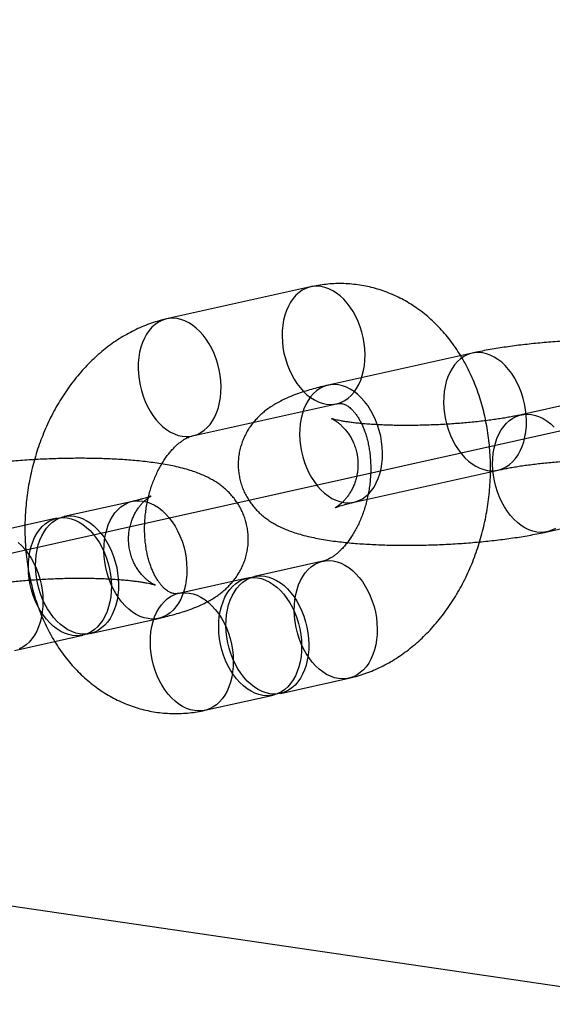
# Model space of a CAD drawing. Units: millimetres. Extents: x -1597 to 13450, y 510 to 47469.
# Drawn here: x 2845 to 2871, y 20918 to 20967 of the extents above; entities that cross this region are included whole.
import ezdxf

# ---------------------------------------------------------------- set-up
doc = ezdxf.new("R2010")
doc.units = ezdxf.units.MM

msp = doc.modelspace()

# ---------------------------------------------------------------- linework, layer by layer
at = {"color": 7, "linetype": 'Continuous', "lineweight": 25}
for p, q in [((923.276, 21203.258), (3891.739, 20769.405)), ((2859.113, 20953.516), (2851.9, 20951.91)), ((2867.201, 20950.196), (2859.988, 20948.59)), ((2853.204, 20946.053), (2860.417, 20947.659)), ((2873.088, 20947.873), (2869.662, 20947.11)), ((2861.292, 20942.733), (2868.505, 20944.339)), ((2850.187, 20942.775), (2846.761, 20942.012)), ((2846.4, 20941.932), (2842.974, 20941.169)), ((2870.966, 20941.254), (2874.392, 20942.016)), ((2859.722, 20939.777), (2856.296, 20939.014)), ((2855.936, 20938.934), (2852.509, 20938.171)), ((2848.064, 20936.156), (2851.491, 20936.918)), ((2844.278, 20935.313), (2847.704, 20936.075)), ((2857.6, 20933.158), (2861.026, 20933.92)), ((2853.813, 20932.315), (2857.239, 20933.077))]:
    msp.add_line(p, q, dxfattribs=at)
at = {"color": 7, "linetype": 'Continuous'}
msp.add_line((3536.212, 21094.235), (2522.138, 20868.49), dxfattribs=at)
at = {"color": 7, "linetype": 'Continuous', "lineweight": 25, "flags": 128}
for points in [[(2859.634, 20953.531), (2859.438, 20953.548), (2859.244, 20953.538), (2859.055, 20953.502), (2858.873, 20953.439), (2858.698, 20953.35), (2858.534, 20953.236), (2858.38, 20953.098), (2858.239, 20952.937), (2858.112, 20952.755), (2858, 20952.554), (2857.903, 20952.334), (2857.824, 20952.099), (2857.762, 20951.85), (2857.719, 20951.59), (2857.693, 20951.32), (2857.687, 20951.044), (2857.699, 20950.764), (2857.731, 20950.482), (2857.78, 20950.202), (2857.848, 20949.924), (2857.933, 20949.653), (2858.034, 20949.39), (2858.151, 20949.138), (2858.283, 20948.899), (2858.428, 20948.676), (2858.585, 20948.469), (2858.753, 20948.282), (2858.931, 20948.116), (2859.115, 20947.972), (2859.306, 20947.852), (2859.5, 20947.757), (2859.698, 20947.687), (2859.895, 20947.643), (2860.092, 20947.627), (2860.285, 20947.637), (2860.474, 20947.673), (2860.657, 20947.736), (2860.831, 20947.825), (2860.996, 20947.939), (2861.149, 20948.077), (2861.29, 20948.238), (2861.417, 20948.42), (2861.53, 20948.621), (2861.626, 20948.841), (2861.705, 20949.076), (2861.767, 20949.325), (2861.811, 20949.585), (2861.836, 20949.854), (2861.842, 20950.131), (2861.83, 20950.411), (2861.799, 20950.692), (2861.749, 20950.973), (2861.682, 20951.251), (2861.597, 20951.522), (2861.495, 20951.785), (2861.378, 20952.037), (2861.246, 20952.276), (2861.101, 20952.499), (2860.944, 20952.706), (2860.776, 20952.893), (2860.599, 20953.059), (2860.414, 20953.203), (2860.224, 20953.323), (2860.029, 20953.418), (2859.832, 20953.488), (2859.634, 20953.531)], [(2852.421, 20951.926), (2852.225, 20951.943), (2852.031, 20951.933), (2851.842, 20951.896), (2851.66, 20951.833), (2851.485, 20951.744), (2851.321, 20951.63), (2851.167, 20951.492), (2851.026, 20951.331), (2850.899, 20951.149), (2850.787, 20950.948), (2850.69, 20950.728), (2850.611, 20950.493), (2850.549, 20950.244), (2850.506, 20949.984), (2850.48, 20949.715), (2850.474, 20949.439), (2850.486, 20949.159), (2850.518, 20948.877), (2850.567, 20948.596), (2850.635, 20948.319), (2850.72, 20948.047), (2850.821, 20947.784), (2850.938, 20947.532), (2851.07, 20947.294), (2851.215, 20947.07), (2851.372, 20946.864), (2851.54, 20946.677), (2851.718, 20946.51), (2851.902, 20946.367), (2852.093, 20946.246), (2852.287, 20946.151), (2852.485, 20946.081), (2852.682, 20946.038), (2852.879, 20946.021), (2853.072, 20946.031), (2853.261, 20946.068), (2853.444, 20946.131), (2853.618, 20946.22), (2853.783, 20946.334), (2853.936, 20946.472), (2854.077, 20946.632), (2854.204, 20946.814), (2854.317, 20947.016), (2854.413, 20947.235), (2854.492, 20947.47), (2854.554, 20947.719), (2854.598, 20947.979), (2854.623, 20948.249), (2854.629, 20948.525), (2854.617, 20948.805), (2854.586, 20949.087), (2854.536, 20949.368), (2854.469, 20949.645), (2854.384, 20949.916), (2854.282, 20950.179), (2854.165, 20950.431), (2854.033, 20950.67), (2853.888, 20950.894), (2853.731, 20951.1), (2853.563, 20951.287), (2853.386, 20951.453), (2853.201, 20951.597), (2853.011, 20951.717), (2852.816, 20951.813), (2852.619, 20951.882), (2852.421, 20951.926)], [(2867.984, 20944.323), (2868.18, 20944.307), (2868.374, 20944.317), (2868.563, 20944.353), (2868.745, 20944.416), (2868.92, 20944.505), (2869.084, 20944.619), (2869.238, 20944.757), (2869.379, 20944.918), (2869.506, 20945.1), (2869.618, 20945.301), (2869.715, 20945.521), (2869.794, 20945.756), (2869.856, 20946.005), (2869.899, 20946.265), (2869.925, 20946.534), (2869.931, 20946.81), (2869.919, 20947.091), (2869.887, 20947.372), (2869.838, 20947.653), (2869.77, 20947.931), (2869.685, 20948.202), (2869.584, 20948.465), (2869.467, 20948.717), (2869.335, 20948.956), (2869.19, 20949.179), (2869.033, 20949.386), (2868.865, 20949.573), (2868.688, 20949.739), (2868.503, 20949.883), (2868.312, 20950.003), (2868.118, 20950.098), (2867.92, 20950.168), (2867.723, 20950.211), (2867.526, 20950.228), (2867.333, 20950.218), (2867.144, 20950.182), (2866.961, 20950.118), (2866.787, 20950.03), (2866.622, 20949.916), (2866.469, 20949.778), (2866.328, 20949.617), (2866.201, 20949.435), (2866.088, 20949.234), (2865.992, 20949.014), (2865.913, 20948.779), (2865.851, 20948.53), (2865.807, 20948.27), (2865.782, 20948), (2865.776, 20947.724), (2865.788, 20947.444), (2865.819, 20947.162), (2865.869, 20946.882), (2865.936, 20946.604), (2866.021, 20946.333), (2866.123, 20946.07), (2866.24, 20945.818), (2866.372, 20945.579), (2866.517, 20945.356), (2866.674, 20945.149), (2866.842, 20944.962), (2867.019, 20944.796), (2867.204, 20944.652), (2867.394, 20944.532), (2867.589, 20944.437), (2867.786, 20944.367), (2867.984, 20944.323)], [(2860.771, 20942.718), (2860.967, 20942.701), (2861.161, 20942.711), (2861.35, 20942.748), (2861.532, 20942.811), (2861.707, 20942.9), (2861.871, 20943.014), (2862.025, 20943.151), (2862.166, 20943.312), (2862.293, 20943.494), (2862.405, 20943.696), (2862.502, 20943.915), (2862.581, 20944.15), (2862.643, 20944.399), (2862.686, 20944.659), (2862.712, 20944.929), (2862.718, 20945.205), (2862.706, 20945.485), (2862.674, 20945.767), (2862.625, 20946.048), (2862.557, 20946.325), (2862.472, 20946.596), (2862.371, 20946.859), (2862.254, 20947.111), (2862.122, 20947.35), (2861.977, 20947.574), (2861.82, 20947.78), (2861.652, 20947.967), (2861.474, 20948.133), (2861.29, 20948.277), (2861.099, 20948.397), (2860.905, 20948.493), (2860.707, 20948.562), (2860.51, 20948.606), (2860.313, 20948.623), (2860.12, 20948.613), (2859.931, 20948.576), (2859.748, 20948.513), (2859.574, 20948.424), (2859.409, 20948.31), (2859.256, 20948.172), (2859.115, 20948.011), (2858.988, 20947.829), (2858.875, 20947.628), (2858.779, 20947.408), (2858.7, 20947.173), (2858.638, 20946.924), (2858.594, 20946.664), (2858.569, 20946.395), (2858.563, 20946.119), (2858.575, 20945.839), (2858.606, 20945.557), (2858.656, 20945.276), (2858.723, 20944.999), (2858.808, 20944.727), (2858.91, 20944.464), (2859.027, 20944.212), (2859.159, 20943.974), (2859.304, 20943.75), (2859.461, 20943.544), (2859.629, 20943.357), (2859.806, 20943.19), (2859.991, 20943.046), (2860.181, 20942.926), (2860.376, 20942.831), (2860.573, 20942.761), (2860.771, 20942.718)], [(2870.444, 20941.238), (2870.247, 20941.281), (2870.05, 20941.351), (2869.855, 20941.447), (2869.664, 20941.567), (2869.48, 20941.711), (2869.303, 20941.877), (2869.135, 20942.064), (2868.977, 20942.27), (2868.832, 20942.494), (2868.7, 20942.733), (2868.583, 20942.985), (2868.482, 20943.248), (2868.397, 20943.519), (2868.329, 20943.796), (2868.28, 20944.077), (2868.249, 20944.359), (2868.236, 20944.639), (2868.243, 20944.915), (2868.268, 20945.184), (2868.311, 20945.445), (2868.373, 20945.694), (2868.453, 20945.929), (2868.549, 20946.148), (2868.661, 20946.35), (2868.788, 20946.532), (2868.929, 20946.692), (2869.083, 20946.83), (2869.248, 20946.944), (2869.422, 20947.033), (2869.604, 20947.096), (2869.793, 20947.133), (2869.987, 20947.143), (2870.183, 20947.126), (2870.381, 20947.083), (2870.578, 20947.013), (2870.773, 20946.917), (2870.963, 20946.797), (2871.148, 20946.653), (2871.325, 20946.487)], [(2850.969, 20936.903), (2850.772, 20936.946), (2850.575, 20937.016), (2850.38, 20937.111), (2850.189, 20937.231), (2850.005, 20937.375), (2849.827, 20937.541), (2849.66, 20937.729), (2849.502, 20937.935), (2849.357, 20938.158), (2849.225, 20938.397), (2849.108, 20938.649), (2849.007, 20938.912), (2848.922, 20939.183), (2848.854, 20939.461), (2848.805, 20939.742), (2848.774, 20940.023), (2848.761, 20940.304), (2848.768, 20940.58), (2848.793, 20940.849), (2848.836, 20941.109), (2848.898, 20941.358), (2848.978, 20941.593), (2849.074, 20941.813), (2849.186, 20942.014), (2849.313, 20942.196), (2849.454, 20942.357), (2849.608, 20942.495), (2849.772, 20942.609), (2849.947, 20942.698), (2850.129, 20942.761), (2850.318, 20942.797), (2850.512, 20942.807), (2850.708, 20942.791), (2850.906, 20942.747), (2851.103, 20942.677), (2851.298, 20942.582), (2851.488, 20942.462), (2851.673, 20942.318), (2851.85, 20942.152), (2852.018, 20941.965), (2852.175, 20941.758), (2852.32, 20941.535), (2852.452, 20941.296), (2852.569, 20941.044), (2852.671, 20940.781), (2852.756, 20940.51), (2852.823, 20940.232), (2852.873, 20939.952), (2852.904, 20939.67), (2852.916, 20939.39), (2852.91, 20939.114), (2852.885, 20938.844), (2852.841, 20938.584), (2852.779, 20938.335), (2852.7, 20938.1), (2852.604, 20937.88), (2852.492, 20937.679), (2852.364, 20937.497), (2852.223, 20937.336), (2852.07, 20937.198), (2851.905, 20937.084), (2851.731, 20936.996), (2851.548, 20936.932), (2851.359, 20936.896), (2851.166, 20936.886), (2850.969, 20936.903)], [(2847.183, 20936.06), (2846.985, 20936.103), (2846.788, 20936.173), (2846.593, 20936.268), (2846.402, 20936.388), (2846.218, 20936.532), (2846.041, 20936.698), (2845.873, 20936.886), (2845.715, 20937.092), (2845.57, 20937.315), (2845.438, 20937.554), (2845.321, 20937.806), (2845.22, 20938.069), (2845.135, 20938.34), (2845.067, 20938.618), (2845.018, 20938.899), (2844.987, 20939.18), (2844.974, 20939.461), (2844.981, 20939.737), (2845.006, 20940.006), (2845.049, 20940.266), (2845.111, 20940.515), (2845.191, 20940.75), (2845.287, 20940.97), (2845.399, 20941.171), (2845.526, 20941.353), (2845.667, 20941.514), (2845.821, 20941.652), (2845.986, 20941.766), (2846.16, 20941.855), (2846.342, 20941.918), (2846.531, 20941.954), (2846.725, 20941.964), (2846.921, 20941.948), (2847.119, 20941.904), (2847.316, 20941.834), (2847.511, 20941.739), (2847.701, 20941.619), (2847.886, 20941.475), (2848.063, 20941.309), (2848.231, 20941.122), (2848.388, 20940.915), (2848.534, 20940.692), (2848.665, 20940.453), (2848.783, 20940.201), (2848.884, 20939.938), (2848.969, 20939.667), (2849.036, 20939.389), (2849.086, 20939.109), (2849.117, 20938.827), (2849.13, 20938.547), (2849.123, 20938.271), (2849.098, 20938.001), (2849.054, 20937.741), (2848.993, 20937.492), (2848.913, 20937.257), (2848.817, 20937.038), (2848.705, 20936.836), (2848.578, 20936.654), (2848.437, 20936.493), (2848.283, 20936.355), (2848.118, 20936.241), (2847.944, 20936.153), (2847.761, 20936.089), (2847.573, 20936.053), (2847.379, 20936.043), (2847.183, 20936.06)], [(2847.543, 20936.14), (2847.345, 20936.183), (2847.148, 20936.253), (2846.954, 20936.348), (2846.763, 20936.469), (2846.578, 20936.612), (2846.401, 20936.779), (2846.233, 20936.966), (2846.076, 20937.172), (2845.931, 20937.396), (2845.799, 20937.635), (2845.682, 20937.887), (2845.58, 20938.149), (2845.496, 20938.421), (2845.428, 20938.698), (2845.379, 20938.979), (2845.347, 20939.261), (2845.335, 20939.541), (2845.341, 20939.817), (2845.366, 20940.086), (2845.41, 20940.347), (2845.472, 20940.595), (2845.551, 20940.831), (2845.648, 20941.05), (2845.76, 20941.252), (2845.887, 20941.433), (2846.028, 20941.594), (2846.182, 20941.732), (2846.346, 20941.846), (2846.521, 20941.935), (2846.703, 20941.998), (2846.892, 20942.035), (2847.085, 20942.045), (2847.282, 20942.028), (2847.48, 20941.984), (2847.677, 20941.915), (2847.871, 20941.819), (2848.062, 20941.699), (2848.247, 20941.555), (2848.424, 20941.389), (2848.592, 20941.202), (2848.749, 20940.996), (2848.894, 20940.772), (2849.026, 20940.533), (2849.143, 20940.281), (2849.245, 20940.018), (2849.33, 20939.747), (2849.397, 20939.47), (2849.447, 20939.189), (2849.478, 20938.907), (2849.49, 20938.627), (2849.484, 20938.351), (2849.459, 20938.082), (2849.415, 20937.821), (2849.353, 20937.572), (2849.274, 20937.337), (2849.178, 20937.118), (2849.065, 20936.916), (2848.938, 20936.734), (2848.797, 20936.574), (2848.644, 20936.436), (2848.479, 20936.322), (2848.305, 20936.233), (2848.122, 20936.17), (2847.933, 20936.133), (2847.74, 20936.123), (2847.543, 20936.14)], [(2871.38, 20941.42), (2871.206, 20941.331), (2871.023, 20941.268), (2870.835, 20941.231), (2870.641, 20941.221), (2870.444, 20941.238)], [(2844.46, 20940.712), (2844.637, 20940.546), (2844.805, 20940.359), (2844.962, 20940.153), (2845.107, 20939.929), (2845.239, 20939.69), (2845.356, 20939.438), (2845.458, 20939.175), (2845.543, 20938.904), (2845.61, 20938.627), (2845.66, 20938.346), (2845.691, 20938.064), (2845.703, 20937.784), (2845.697, 20937.508), (2845.672, 20937.239), (2845.628, 20936.978), (2845.566, 20936.729), (2845.487, 20936.494), (2845.391, 20936.275), (2845.279, 20936.073), (2845.151, 20935.891), (2845.01, 20935.731), (2844.857, 20935.593), (2844.692, 20935.479), (2844.518, 20935.39)], [(2860.505, 20933.905), (2860.307, 20933.948), (2860.11, 20934.018), (2859.915, 20934.113), (2859.725, 20934.233), (2859.54, 20934.377), (2859.363, 20934.543), (2859.195, 20934.731), (2859.038, 20934.937), (2858.893, 20935.16), (2858.761, 20935.399), (2858.644, 20935.651), (2858.542, 20935.914), (2858.457, 20936.186), (2858.39, 20936.463), (2858.34, 20936.744), (2858.309, 20937.025), (2858.297, 20937.306), (2858.303, 20937.582), (2858.328, 20937.851), (2858.372, 20938.111), (2858.434, 20938.36), (2858.513, 20938.595), (2858.609, 20938.815), (2858.721, 20939.016), (2858.849, 20939.198), (2858.99, 20939.359), (2859.143, 20939.497), (2859.308, 20939.611), (2859.482, 20939.7), (2859.665, 20939.763), (2859.854, 20939.8), (2860.047, 20939.81), (2860.244, 20939.793), (2860.441, 20939.749), (2860.638, 20939.679), (2860.833, 20939.584), (2861.024, 20939.464), (2861.208, 20939.32), (2861.385, 20939.154), (2861.553, 20938.967), (2861.711, 20938.76), (2861.856, 20938.537), (2861.988, 20938.298), (2862.105, 20938.046), (2862.206, 20937.783), (2862.291, 20937.512), (2862.359, 20937.234), (2862.408, 20936.954), (2862.439, 20936.672), (2862.452, 20936.392), (2862.445, 20936.116), (2862.42, 20935.846), (2862.377, 20935.586), (2862.315, 20935.337), (2862.235, 20935.102), (2862.139, 20934.883), (2862.027, 20934.681), (2861.9, 20934.499), (2861.759, 20934.338), (2861.605, 20934.2), (2861.441, 20934.087), (2861.266, 20933.998), (2861.084, 20933.934), (2860.895, 20933.898), (2860.701, 20933.888), (2860.505, 20933.905)], [(2856.718, 20933.062), (2856.52, 20933.105), (2856.323, 20933.175), (2856.128, 20933.27), (2855.938, 20933.39), (2855.753, 20933.534), (2855.576, 20933.7), (2855.408, 20933.888), (2855.251, 20934.094), (2855.106, 20934.317), (2854.974, 20934.556), (2854.857, 20934.808), (2854.755, 20935.071), (2854.67, 20935.343), (2854.603, 20935.62), (2854.553, 20935.901), (2854.522, 20936.182), (2854.51, 20936.463), (2854.516, 20936.739), (2854.541, 20937.008), (2854.585, 20937.268), (2854.647, 20937.517), (2854.726, 20937.752), (2854.822, 20937.972), (2854.935, 20938.173), (2855.062, 20938.355), (2855.203, 20938.516), (2855.356, 20938.654), (2855.521, 20938.768), (2855.695, 20938.857), (2855.878, 20938.92), (2856.067, 20938.957), (2856.26, 20938.967), (2856.457, 20938.95), (2856.654, 20938.906), (2856.852, 20938.836), (2857.046, 20938.741), (2857.237, 20938.621), (2857.422, 20938.477), (2857.599, 20938.311), (2857.767, 20938.124), (2857.924, 20937.917), (2858.069, 20937.694), (2858.201, 20937.455), (2858.318, 20937.203), (2858.419, 20936.94), (2858.504, 20936.669), (2858.572, 20936.391), (2858.621, 20936.111), (2858.653, 20935.829), (2858.665, 20935.549), (2858.659, 20935.273), (2858.633, 20935.003), (2858.59, 20934.743), (2858.528, 20934.494), (2858.449, 20934.259), (2858.352, 20934.04), (2858.24, 20933.838), (2858.113, 20933.656), (2857.972, 20933.495), (2857.818, 20933.357), (2857.654, 20933.244), (2857.479, 20933.155), (2857.297, 20933.092), (2857.108, 20933.055), (2856.915, 20933.045), (2856.718, 20933.062)], [(2857.079, 20933.142), (2856.881, 20933.185), (2856.684, 20933.255), (2856.489, 20933.351), (2856.299, 20933.471), (2856.114, 20933.615), (2855.937, 20933.781), (2855.769, 20933.968), (2855.612, 20934.174), (2855.466, 20934.398), (2855.335, 20934.637), (2855.217, 20934.889), (2855.116, 20935.151), (2855.031, 20935.423), (2854.964, 20935.7), (2854.914, 20935.981), (2854.883, 20936.263), (2854.87, 20936.543), (2854.877, 20936.819), (2854.902, 20937.088), (2854.946, 20937.349), (2855.007, 20937.597), (2855.087, 20937.833), (2855.183, 20938.052), (2855.295, 20938.254), (2855.422, 20938.436), (2855.563, 20938.596), (2855.717, 20938.734), (2855.882, 20938.848), (2856.056, 20938.937), (2856.238, 20939), (2856.427, 20939.037), (2856.621, 20939.047), (2856.817, 20939.03), (2857.015, 20938.986), (2857.212, 20938.917), (2857.407, 20938.821), (2857.598, 20938.701), (2857.782, 20938.557), (2857.959, 20938.391), (2858.127, 20938.204), (2858.285, 20937.998), (2858.43, 20937.774), (2858.562, 20937.535), (2858.679, 20937.283), (2858.78, 20937.02), (2858.865, 20936.749), (2858.933, 20936.472), (2858.982, 20936.191), (2859.013, 20935.909), (2859.026, 20935.629), (2859.019, 20935.353), (2858.994, 20935.084), (2858.95, 20934.823), (2858.889, 20934.574), (2858.809, 20934.339), (2858.713, 20934.12), (2858.601, 20933.918), (2858.474, 20933.736), (2858.333, 20933.576), (2858.179, 20933.438), (2858.014, 20933.324), (2857.84, 20933.235), (2857.658, 20933.172), (2857.469, 20933.135), (2857.275, 20933.125), (2857.079, 20933.142)], [(2853.292, 20932.299), (2853.094, 20932.342), (2852.897, 20932.412), (2852.702, 20932.508), (2852.512, 20932.628), (2852.327, 20932.772), (2852.15, 20932.938), (2851.982, 20933.125), (2851.825, 20933.331), (2851.68, 20933.555), (2851.548, 20933.794), (2851.431, 20934.046), (2851.329, 20934.308), (2851.244, 20934.58), (2851.177, 20934.857), (2851.127, 20935.138), (2851.096, 20935.42), (2851.084, 20935.7), (2851.09, 20935.976), (2851.115, 20936.245), (2851.159, 20936.506), (2851.221, 20936.754), (2851.3, 20936.99), (2851.396, 20937.209), (2851.508, 20937.411), (2851.636, 20937.593), (2851.777, 20937.753), (2851.93, 20937.891), (2852.095, 20938.005), (2852.269, 20938.094), (2852.452, 20938.157), (2852.64, 20938.194), (2852.834, 20938.204), (2853.031, 20938.187), (2853.228, 20938.143), (2853.425, 20938.074), (2853.62, 20937.978), (2853.811, 20937.858), (2853.995, 20937.714), (2854.172, 20937.548), (2854.34, 20937.361), (2854.498, 20937.155), (2854.643, 20936.931), (2854.775, 20936.692), (2854.892, 20936.44), (2854.993, 20936.177), (2855.078, 20935.906), (2855.146, 20935.629), (2855.195, 20935.348), (2855.226, 20935.066), (2855.239, 20934.786), (2855.232, 20934.51), (2855.207, 20934.241), (2855.164, 20933.98), (2855.102, 20933.731), (2855.022, 20933.496), (2854.926, 20933.277), (2854.814, 20933.075), (2854.687, 20932.893), (2854.546, 20932.733), (2854.392, 20932.595), (2854.228, 20932.481), (2854.053, 20932.392), (2853.871, 20932.329), (2853.682, 20932.292), (2853.488, 20932.282), (2853.292, 20932.299)]]:
    msp.add_lwpolyline(points, dxfattribs=at)
at = {"color": 7, "linetype": 'Continuous', "lineweight": 25}
for points, knots in [([(2861.026, 20933.92), (2861.117, 20933.942), (2861.341, 20933.994), (2861.693, 20934.1), (2862.082, 20934.239), (2862.465, 20934.402), (2862.843, 20934.588), (2863.214, 20934.797), (2863.578, 20935.028), (2863.934, 20935.281), (2864.281, 20935.555), (2864.617, 20935.851), (2864.943, 20936.166), (2865.256, 20936.501), (2865.556, 20936.854), (2865.843, 20937.225), (2866.115, 20937.611), (2866.372, 20938.013), (2866.614, 20938.43), (2866.839, 20938.859), (2867.047, 20939.3), (2867.238, 20939.751), (2867.411, 20940.212), (2867.566, 20940.681), (2867.703, 20941.157), (2867.821, 20941.64), (2867.92, 20942.127), (2868.001, 20942.619), (2868.062, 20943.113), (2868.104, 20943.609), (2868.127, 20944.106), (2868.13, 20944.602), (2868.113, 20945.096), (2868.076, 20945.588), (2868.02, 20946.076), (2867.943, 20946.559), (2867.847, 20947.036), (2867.73, 20947.506), (2867.594, 20947.967), (2867.438, 20948.418), (2867.263, 20948.857), (2867.069, 20949.284), (2866.856, 20949.698), (2866.625, 20950.096), (2866.376, 20950.477), (2866.111, 20950.841), (2865.83, 20951.186), (2865.534, 20951.511), (2865.224, 20951.816), (2864.901, 20952.099), (2864.566, 20952.36), (2864.22, 20952.598), (2863.864, 20952.814), (2863.499, 20953.005), (2863.127, 20953.174), (2862.748, 20953.318), (2862.363, 20953.439), (2861.973, 20953.535), (2861.579, 20953.607), (2861.183, 20953.656), (2860.784, 20953.68), (2860.385, 20953.68), (2859.985, 20953.656), (2859.592, 20953.609), (2859.302, 20953.557), (2859.144, 20953.523), (2859.113, 20953.516)], [0, 0, 0, 0, 0.010416, 0.025552, 0.040749, 0.056048, 0.071457, 0.086979, 0.102617, 0.11837, 0.134232, 0.150196, 0.166253, 0.18239, 0.198596, 0.214858, 0.231163, 0.2475, 0.263859, 0.280233, 0.296614, 0.312996, 0.329378, 0.345759, 0.362137, 0.378515, 0.394893, 0.411274, 0.427661, 0.444054, 0.460458, 0.476873, 0.493302, 0.509747, 0.526209, 0.542686, 0.559176, 0.575678, 0.592183, 0.608684, 0.625171, 0.641633, 0.658055, 0.674423, 0.690723, 0.706939, 0.723057, 0.739066, 0.754956, 0.770722, 0.786362, 0.801876, 0.81727, 0.832551, 0.847728, 0.862815, 0.877825, 0.892774, 0.907677, 0.922553, 0.937415, 0.952277, 0.967159, 0.982075, 0.996403, 1, 1, 1, 1]), ([(2851.9, 20951.91), (2851.809, 20951.889), (2851.585, 20951.836), (2851.233, 20951.73), (2850.844, 20951.591), (2850.461, 20951.428), (2850.083, 20951.242), (2849.711, 20951.034), (2849.347, 20950.803), (2848.992, 20950.55), (2848.645, 20950.275), (2848.309, 20949.98), (2847.983, 20949.664), (2847.67, 20949.33), (2847.37, 20948.976), (2847.083, 20948.606), (2846.811, 20948.219), (2846.553, 20947.817), (2846.312, 20947.401), (2846.087, 20946.972), (2845.879, 20946.531), (2845.688, 20946.079), (2845.515, 20945.619), (2845.36, 20945.149), (2845.223, 20944.673), (2845.105, 20944.19), (2845.005, 20943.703), (2844.925, 20943.212), (2844.864, 20942.717), (2844.821, 20942.221), (2844.799, 20941.725), (2844.796, 20941.229), (2844.813, 20940.734), (2844.85, 20940.242), (2844.906, 20939.754), (2844.983, 20939.271), (2845.079, 20938.794), (2845.196, 20938.325), (2845.332, 20937.864), (2845.488, 20937.413), (2845.663, 20936.973), (2845.857, 20936.546), (2846.07, 20936.133), (2846.301, 20935.735), (2846.549, 20935.353), (2846.815, 20934.99), (2847.096, 20934.645), (2847.392, 20934.319), (2847.702, 20934.015), (2848.025, 20933.732), (2848.36, 20933.471), (2848.706, 20933.232), (2849.062, 20933.017), (2849.427, 20932.825), (2849.799, 20932.657), (2850.178, 20932.512), (2850.563, 20932.392), (2850.953, 20932.295), (2851.346, 20932.223), (2851.743, 20932.175), (2852.141, 20932.151), (2852.541, 20932.151), (2852.94, 20932.174), (2853.333, 20932.222), (2853.624, 20932.273), (2853.781, 20932.308), (2853.813, 20932.315)], [0, 0, 0, 0, 0.0104158, 0.0255518, 0.0407491, 0.0560483, 0.0714568, 0.0869793, 0.1026175, 0.1183699, 0.134232, 0.1501962, 0.1662528, 0.1823903, 0.1985962, 0.2148578, 0.2311627, 0.2474999, 0.2638594, 0.2802331, 0.2966138, 0.3129964, 0.3293785, 0.3457587, 0.3621372, 0.3785148, 0.394893, 0.4112741, 0.4276606, 0.4440543, 0.4604576, 0.476873, 0.4933025, 0.5097475, 0.5262086, 0.5426855, 0.5591764, 0.575678, 0.5921832, 0.6086842, 0.6251713, 0.6416326, 0.6580548, 0.6744233, 0.6907229, 0.7069386, 0.7230567, 0.7390655, 0.7549559, 0.7707222, 0.7863619, 0.8018763, 0.81727, 0.8325506, 0.8477281, 0.8628148, 0.8778249, 0.8927736, 0.9076772, 0.9225528, 0.9374146, 0.9522775, 0.9671586, 0.9820751, 0.9964027, 1, 1, 1, 1]), ([(2878.179, 20942.859), (2878.241, 20942.873), (2878.432, 20942.917), (2878.744, 20942.994), (2879.114, 20943.096), (2879.485, 20943.21), (2879.864, 20943.343), (2880.219, 20943.488), (2880.536, 20943.639), (2880.801, 20943.783), (2881.037, 20943.93), (2881.252, 20944.081), (2881.452, 20944.241), (2881.638, 20944.411), (2881.813, 20944.593), (2881.976, 20944.789), (2882.126, 20944.997), (2882.261, 20945.217), (2882.38, 20945.45), (2882.48, 20945.692), (2882.565, 20945.952), (2882.629, 20946.228), (2882.67, 20946.515), (2882.685, 20946.802), (2882.674, 20947.086), (2882.64, 20947.364), (2882.583, 20947.634), (2882.504, 20947.896), (2882.405, 20948.146), (2882.288, 20948.385), (2882.154, 20948.61), (2882.005, 20948.821), (2881.844, 20949.018), (2881.671, 20949.2), (2881.489, 20949.367), (2881.297, 20949.521), (2881.096, 20949.662), (2880.885, 20949.793), (2880.66, 20949.914), (2880.415, 20950.03), (2880.144, 20950.141), (2879.834, 20950.25), (2879.478, 20950.355), (2879.099, 20950.449), (2878.705, 20950.531), (2878.314, 20950.599), (2877.912, 20950.658), (2877.511, 20950.708), (2877.108, 20950.75), (2876.7, 20950.785), (2876.287, 20950.814), (2875.868, 20950.837), (2875.444, 20950.854), (2875.014, 20950.866), (2874.58, 20950.872), (2874.141, 20950.874), (2873.7, 20950.87), (2873.256, 20950.861), (2872.811, 20950.847), (2872.366, 20950.828), (2871.921, 20950.805), (2871.478, 20950.776), (2871.038, 20950.743), (2870.602, 20950.705), (2870.17, 20950.662), (2869.744, 20950.615), (2869.324, 20950.562), (2868.911, 20950.505), (2868.505, 20950.444), (2868.107, 20950.377), (2867.717, 20950.304), (2867.417, 20950.243), (2867.247, 20950.206), (2867.201, 20950.196)], [0, 0, 0, 0, 0.0085198, 0.026124, 0.0441974, 0.0631209, 0.0832479, 0.1049427, 0.1221591, 0.1370622, 0.1504131, 0.1626981, 0.1742539, 0.185319, 0.1960602, 0.2065905, 0.2169828, 0.227282, 0.2375151, 0.2476986, 0.2578442, 0.269008, 0.2800312, 0.2908954, 0.3016163, 0.3122115, 0.3226956, 0.3330868, 0.3434039, 0.3536667, 0.3638964, 0.3741178, 0.384362, 0.3946703, 0.4051014, 0.4157387, 0.4267004, 0.4381512, 0.4503179, 0.4635132, 0.4781682, 0.4948472, 0.5140478, 0.5352082, 0.5536489, 0.5729439, 0.5912402, 0.6088252, 0.6259113, 0.6426363, 0.6590925, 0.6753446, 0.6914396, 0.7074126, 0.723291, 0.7390968, 0.7548478, 0.7705595, 0.7862452, 0.8019174, 0.8175877, 0.8332644, 0.8489586, 0.8646825, 0.8804496, 0.896275, 0.9121764, 0.9281753, 0.944298, 0.9605781, 0.9770594, 0.9938006, 1, 1, 1, 1]), ([(2859.988, 20948.59), (2859.926, 20948.576), (2859.735, 20948.533), (2859.423, 20948.456), (2859.053, 20948.354), (2858.682, 20948.239), (2858.303, 20948.106), (2857.948, 20947.961), (2857.631, 20947.811), (2857.366, 20947.666), (2857.13, 20947.52), (2856.915, 20947.368), (2856.716, 20947.208), (2856.529, 20947.038), (2856.354, 20946.856), (2856.191, 20946.661), (2856.041, 20946.453), (2855.906, 20946.232), (2855.788, 20946), (2855.687, 20945.757), (2855.602, 20945.497), (2855.538, 20945.222), (2855.497, 20944.934), (2855.483, 20944.647), (2855.493, 20944.364), (2855.527, 20944.086), (2855.585, 20943.815), (2855.664, 20943.554), (2855.762, 20943.303), (2855.88, 20943.065), (2856.013, 20942.839), (2856.162, 20942.628), (2856.323, 20942.431), (2856.496, 20942.25), (2856.679, 20942.082), (2856.87, 20941.929), (2857.071, 20941.787), (2857.283, 20941.657), (2857.508, 20941.535), (2857.752, 20941.42), (2858.023, 20941.309), (2858.333, 20941.2), (2858.689, 20941.094), (2859.068, 20941.001), (2859.463, 20940.919), (2859.853, 20940.85), (2860.255, 20940.791), (2860.656, 20940.741), (2861.059, 20940.7), (2861.467, 20940.665), (2861.88, 20940.636), (2862.299, 20940.613), (2862.723, 20940.596), (2863.153, 20940.584), (2863.587, 20940.577), (2864.026, 20940.576), (2864.467, 20940.58), (2864.911, 20940.589), (2865.356, 20940.602), (2865.801, 20940.621), (2866.246, 20940.645), (2866.689, 20940.673), (2867.129, 20940.707), (2867.565, 20940.745), (2867.997, 20940.787), (2868.423, 20940.835), (2868.843, 20940.887), (2869.256, 20940.944), (2869.662, 20941.006), (2870.06, 20941.073), (2870.45, 20941.145), (2870.75, 20941.206), (2870.92, 20941.244), (2870.966, 20941.254)], [0, 0, 0, 0, 0.00852, 0.026124, 0.044197, 0.063121, 0.083248, 0.104943, 0.122159, 0.137062, 0.150413, 0.162698, 0.174254, 0.185319, 0.19606, 0.20659, 0.216983, 0.227282, 0.237515, 0.247699, 0.257844, 0.269008, 0.280031, 0.290895, 0.301616, 0.312212, 0.322696, 0.333087, 0.343404, 0.353667, 0.363896, 0.374118, 0.384362, 0.39467, 0.405101, 0.415739, 0.4267, 0.438151, 0.450318, 0.463513, 0.478168, 0.494847, 0.514048, 0.535208, 0.553649, 0.572944, 0.59124, 0.608825, 0.625911, 0.642636, 0.659093, 0.675345, 0.69144, 0.707413, 0.723291, 0.739097, 0.754848, 0.770559, 0.786245, 0.801917, 0.817588, 0.833264, 0.848959, 0.864683, 0.88045, 0.896275, 0.912176, 0.928175, 0.944298, 0.960578, 0.977059, 0.993801, 1, 1, 1, 1]), ([(2868.505, 20944.339), (2868.548, 20944.348), (2868.665, 20944.374), (2868.873, 20944.416), (2869.134, 20944.465), (2869.415, 20944.512), (2869.713, 20944.559), (2870.028, 20944.603), (2870.358, 20944.645), (2870.7, 20944.684), (2871.054, 20944.721), (2871.416, 20944.753), (2871.785, 20944.783), (2872.16, 20944.808), (2872.538, 20944.829), (2872.918, 20944.847), (2873.298, 20944.86), (2873.675, 20944.868), (2874.048, 20944.873), (2874.415, 20944.873), (2874.774, 20944.869), (2875.123, 20944.861), (2875.461, 20944.849), (2875.786, 20944.833), (2876.095, 20944.813), (2876.386, 20944.79), (2876.659, 20944.765), (2876.911, 20944.737), (2877.141, 20944.707), (2877.346, 20944.676), (2877.526, 20944.646), (2877.678, 20944.616), (2877.803, 20944.588), (2877.896, 20944.565), (2877.96, 20944.547), (2877.999, 20944.534), (2878.016, 20944.528), (2878.013, 20944.529), (2877.99, 20944.539), (2877.95, 20944.558), (2877.893, 20944.588), (2877.819, 20944.632), (2877.729, 20944.693), (2877.621, 20944.775), (2877.496, 20944.884), (2877.363, 20945.019), (2877.232, 20945.177), (2877.108, 20945.352), (2876.996, 20945.542), (2876.893, 20945.757), (2876.805, 20945.995), (2876.737, 20946.251), (2876.694, 20946.512), (2876.677, 20946.774), (2876.684, 20947.032), (2876.715, 20947.283), (2876.767, 20947.524), (2876.838, 20947.752), (2876.925, 20947.964), (2877.024, 20948.158), (2877.131, 20948.331), (2877.241, 20948.482), (2877.35, 20948.61), (2877.453, 20948.716), (2877.547, 20948.802), (2877.63, 20948.869), (2877.699, 20948.919), (2877.754, 20948.955), (2877.793, 20948.978), (2877.815, 20948.99), (2877.818, 20948.991), (2877.802, 20948.983), (2877.764, 20948.968), (2877.704, 20948.944), (2877.619, 20948.915), (2877.511, 20948.88), (2877.376, 20948.84), (2877.217, 20948.797), (2877.049, 20948.755), (2876.928, 20948.728), (2876.875, 20948.716)], [0, 0, 0, 0, 0.0085368, 0.0236048, 0.0389087, 0.0544828, 0.0702843, 0.0862761, 0.1024259, 0.1187059, 0.1350916, 0.1515621, 0.1680983, 0.1846837, 0.2013028, 0.2179414, 0.2345858, 0.2512185, 0.2678253, 0.2843918, 0.3009027, 0.3173409, 0.3336874, 0.3499208, 0.3660163, 0.3819453, 0.3976748, 0.4131665, 0.4283768, 0.4432566, 0.4577521, 0.4718069, 0.4853659, 0.4983811, 0.5095592, 0.5202065, 0.5303554, 0.5400644, 0.5494156, 0.5585119, 0.5674726, 0.5764124, 0.5854311, 0.5957275, 0.606428, 0.6176348, 0.6294104, 0.6404119, 0.6517272, 0.6632657, 0.6762205, 0.6891704, 0.7019941, 0.7146478, 0.7271137, 0.7393797, 0.7514369, 0.7632701, 0.7748518, 0.78614, 0.797081, 0.8076224, 0.8177352, 0.8274336, 0.8367814, 0.8458829, 0.8548663, 0.8638685, 0.8729921, 0.8823526, 0.8920635, 0.9022197, 0.9128945, 0.9241379, 0.9359747, 0.9484065, 0.9614138, 0.9749607, 0.9890005, 1, 1, 1, 1]), ([(2860.417, 20947.659), (2860.429, 20947.662), (2860.474, 20947.671), (2860.544, 20947.679), (2860.626, 20947.679), (2860.703, 20947.669), (2860.782, 20947.647), (2860.863, 20947.613), (2860.944, 20947.568), (2861.029, 20947.509), (2861.121, 20947.434), (2861.218, 20947.34), (2861.32, 20947.223), (2861.422, 20947.088), (2861.523, 20946.935), (2861.62, 20946.762), (2861.713, 20946.571), (2861.799, 20946.363), (2861.878, 20946.138), (2861.948, 20945.897), (2862.008, 20945.642), (2862.057, 20945.374), (2862.094, 20945.095), (2862.119, 20944.807), (2862.129, 20944.512), (2862.126, 20944.21), (2862.109, 20943.906), (2862.078, 20943.6), (2862.033, 20943.295), (2861.974, 20942.992), (2861.902, 20942.695), (2861.817, 20942.404), (2861.721, 20942.123), (2861.613, 20941.852), (2861.496, 20941.594), (2861.371, 20941.35), (2861.238, 20941.121), (2861.1, 20940.909), (2860.959, 20940.714), (2860.815, 20940.538), (2860.67, 20940.381), (2860.527, 20940.243), (2860.388, 20940.125), (2860.253, 20940.024), (2860.124, 20939.942), (2860.004, 20939.877), (2859.892, 20939.828), (2859.798, 20939.795), (2859.746, 20939.783), (2859.722, 20939.777)], [0, 0, 0, 0, 0.00998, 0.036828, 0.065985, 0.101198, 0.133997, 0.161327, 0.185788, 0.208345, 0.229626, 0.252036, 0.273474, 0.294266, 0.314647, 0.334777, 0.354766, 0.374691, 0.394606, 0.414538, 0.43451, 0.454539, 0.474632, 0.49479, 0.515008, 0.535279, 0.555592, 0.575935, 0.596293, 0.616653, 0.636996, 0.657306, 0.677572, 0.697781, 0.717925, 0.737999, 0.758001, 0.777935, 0.797812, 0.817654, 0.837491, 0.857354, 0.877301, 0.897409, 0.917784, 0.938569, 0.959957, 0.982218, 1, 1, 1, 1]), ([(2869.662, 20947.11), (2869.62, 20947.101), (2869.502, 20947.075), (2869.294, 20947.033), (2869.033, 20946.985), (2868.752, 20946.937), (2868.454, 20946.891), (2868.139, 20946.846), (2867.809, 20946.804), (2867.467, 20946.765), (2867.114, 20946.729), (2866.751, 20946.696), (2866.382, 20946.667), (2866.007, 20946.641), (2865.629, 20946.62), (2865.249, 20946.603), (2864.87, 20946.59), (2864.492, 20946.581), (2864.119, 20946.577), (2863.752, 20946.576), (2863.393, 20946.58), (2863.044, 20946.589), (2862.706, 20946.601), (2862.382, 20946.617), (2862.073, 20946.636), (2861.781, 20946.659), (2861.508, 20946.685), (2861.256, 20946.713), (2861.026, 20946.742), (2860.821, 20946.773), (2860.641, 20946.804), (2860.489, 20946.833), (2860.364, 20946.861), (2860.271, 20946.885), (2860.207, 20946.903), (2860.168, 20946.915), (2860.151, 20946.922), (2860.154, 20946.92), (2860.177, 20946.911), (2860.217, 20946.892), (2860.275, 20946.861), (2860.348, 20946.817), (2860.438, 20946.757), (2860.547, 20946.674), (2860.671, 20946.565), (2860.804, 20946.43), (2860.936, 20946.273), (2861.059, 20946.097), (2861.171, 20945.907), (2861.274, 20945.692), (2861.362, 20945.455), (2861.43, 20945.198), (2861.473, 20944.937), (2861.49, 20944.675), (2861.483, 20944.417), (2861.452, 20944.166), (2861.4, 20943.926), (2861.33, 20943.698), (2861.243, 20943.485), (2861.143, 20943.291), (2861.036, 20943.118), (2860.926, 20942.967), (2860.817, 20942.839), (2860.714, 20942.733), (2860.62, 20942.648), (2860.537, 20942.581), (2860.468, 20942.53), (2860.413, 20942.494), (2860.374, 20942.471), (2860.352, 20942.46), (2860.349, 20942.458), (2860.365, 20942.466), (2860.403, 20942.482), (2860.464, 20942.505), (2860.548, 20942.535), (2860.657, 20942.569), (2860.791, 20942.609), (2860.95, 20942.652), (2861.119, 20942.694), (2861.239, 20942.721), (2861.292, 20942.733)], [0, 0, 0, 0, 0.008537, 0.023605, 0.038909, 0.054483, 0.070284, 0.086276, 0.102426, 0.118706, 0.135092, 0.151562, 0.168098, 0.184684, 0.201303, 0.217941, 0.234586, 0.251218, 0.267825, 0.284392, 0.300903, 0.317341, 0.333687, 0.349921, 0.366016, 0.381945, 0.397675, 0.413166, 0.428377, 0.443257, 0.457752, 0.471807, 0.485366, 0.498381, 0.509559, 0.520206, 0.530355, 0.540064, 0.549416, 0.558512, 0.567473, 0.576412, 0.585431, 0.595728, 0.606428, 0.617635, 0.62941, 0.640412, 0.651727, 0.663266, 0.676221, 0.68917, 0.701994, 0.714648, 0.727114, 0.73938, 0.751437, 0.76327, 0.774852, 0.78614, 0.797081, 0.807622, 0.817735, 0.827434, 0.836781, 0.845883, 0.854866, 0.863869, 0.872992, 0.882353, 0.892064, 0.90222, 0.912895, 0.924138, 0.935975, 0.948407, 0.961414, 0.974961, 0.989001, 1, 1, 1, 1]), ([(2852.509, 20938.171), (2852.497, 20938.169), (2852.452, 20938.159), (2852.382, 20938.151), (2852.3, 20938.151), (2852.223, 20938.162), (2852.144, 20938.184), (2852.063, 20938.217), (2851.982, 20938.263), (2851.897, 20938.321), (2851.805, 20938.396), (2851.708, 20938.491), (2851.605, 20938.607), (2851.503, 20938.742), (2851.403, 20938.896), (2851.306, 20939.068), (2851.213, 20939.259), (2851.127, 20939.467), (2851.048, 20939.693), (2850.978, 20939.933), (2850.917, 20940.188), (2850.868, 20940.456), (2850.831, 20940.735), (2850.807, 20941.023), (2850.796, 20941.319), (2850.799, 20941.62), (2850.816, 20941.925), (2850.848, 20942.231), (2850.893, 20942.536), (2850.952, 20942.838), (2851.024, 20943.136), (2851.109, 20943.426), (2851.205, 20943.707), (2851.313, 20943.978), (2851.43, 20944.236), (2851.555, 20944.481), (2851.688, 20944.709), (2851.825, 20944.922), (2851.967, 20945.116), (2852.111, 20945.292), (2852.256, 20945.449), (2852.399, 20945.587), (2852.538, 20945.706), (2852.673, 20945.806), (2852.802, 20945.888), (2852.922, 20945.953), (2853.034, 20946.002), (2853.128, 20946.035), (2853.18, 20946.048), (2853.204, 20946.053)], [0, 0, 0, 0, 0.0099804, 0.0368275, 0.065985, 0.1011977, 0.1339966, 0.1613267, 0.1857878, 0.2083453, 0.2296261, 0.2520363, 0.2734745, 0.2942661, 0.3146471, 0.3347768, 0.3547657, 0.3746911, 0.3946064, 0.4145377, 0.43451, 0.454539, 0.4746319, 0.4947895, 0.5150078, 0.5352787, 0.5555918, 0.5759346, 0.5962932, 0.6166534, 0.6369959, 0.6573065, 0.677572, 0.6977812, 0.7179254, 0.7379989, 0.7580005, 0.7779345, 0.7978122, 0.8176537, 0.8374907, 0.8573545, 0.8773011, 0.8974092, 0.9177843, 0.9385688, 0.9599565, 0.9822182, 1, 1, 1, 1]), ([(2851.491, 20936.918), (2851.553, 20936.932), (2851.744, 20936.976), (2852.056, 20937.053), (2852.426, 20937.154), (2852.797, 20937.269), (2853.176, 20937.402), (2853.531, 20937.547), (2853.848, 20937.698), (2854.113, 20937.842), (2854.349, 20937.988), (2854.564, 20938.14), (2854.764, 20938.3), (2854.95, 20938.47), (2855.125, 20938.652), (2855.288, 20938.847), (2855.438, 20939.056), (2855.573, 20939.276), (2855.691, 20939.509), (2855.792, 20939.751), (2855.877, 20940.011), (2855.941, 20940.286), (2855.982, 20940.574), (2855.997, 20940.861), (2855.986, 20941.144), (2855.952, 20941.423), (2855.894, 20941.693), (2855.816, 20941.955), (2855.717, 20942.205), (2855.599, 20942.444), (2855.466, 20942.669), (2855.317, 20942.88), (2855.156, 20943.077), (2854.983, 20943.259), (2854.8, 20943.426), (2854.609, 20943.58), (2854.408, 20943.721), (2854.197, 20943.851), (2853.971, 20943.973), (2853.727, 20944.089), (2853.456, 20944.2), (2853.146, 20944.309), (2852.79, 20944.414), (2852.411, 20944.508), (2852.017, 20944.59), (2851.626, 20944.658), (2851.224, 20944.717), (2850.823, 20944.767), (2850.42, 20944.809), (2850.012, 20944.844), (2849.599, 20944.873), (2849.18, 20944.895), (2848.756, 20944.913), (2848.326, 20944.925), (2847.892, 20944.931), (2847.453, 20944.932), (2847.012, 20944.929), (2846.568, 20944.92), (2846.123, 20944.906), (2845.678, 20944.887), (2845.233, 20944.864), (2844.79, 20944.835), (2844.35, 20944.802), (2843.914, 20944.764), (2843.482, 20944.721), (2843.056, 20944.673), (2842.636, 20944.621), (2842.223, 20944.564), (2841.817, 20944.502), (2841.419, 20944.436), (2841.029, 20944.363), (2840.729, 20944.302), (2840.559, 20944.265), (2840.513, 20944.255)], [0, 0, 0, 0, 0.00852, 0.026124, 0.044197, 0.063121, 0.083248, 0.104943, 0.122159, 0.137062, 0.150413, 0.162698, 0.174254, 0.185319, 0.19606, 0.20659, 0.216983, 0.227282, 0.237515, 0.247699, 0.257844, 0.269008, 0.280031, 0.290895, 0.301616, 0.312212, 0.322696, 0.333087, 0.343404, 0.353667, 0.363896, 0.374118, 0.384362, 0.39467, 0.405101, 0.415739, 0.4267, 0.438151, 0.450318, 0.463513, 0.478168, 0.494847, 0.514048, 0.535208, 0.553649, 0.572944, 0.59124, 0.608825, 0.625911, 0.642636, 0.659093, 0.675345, 0.69144, 0.707413, 0.723291, 0.739097, 0.754848, 0.770559, 0.786245, 0.801917, 0.817588, 0.833264, 0.848959, 0.864683, 0.88045, 0.896275, 0.912176, 0.928175, 0.944298, 0.960578, 0.977059, 0.993801, 1, 1, 1, 1]), ([(2841.817, 20938.398), (2841.86, 20938.407), (2841.977, 20938.433), (2842.185, 20938.475), (2842.446, 20938.524), (2842.727, 20938.571), (2843.025, 20938.618), (2843.34, 20938.662), (2843.67, 20938.704), (2844.012, 20938.743), (2844.366, 20938.78), (2844.728, 20938.812), (2845.097, 20938.842), (2845.472, 20938.867), (2845.85, 20938.888), (2846.23, 20938.906), (2846.609, 20938.919), (2846.987, 20938.927), (2847.36, 20938.932), (2847.727, 20938.932), (2848.086, 20938.928), (2848.435, 20938.92), (2848.773, 20938.907), (2849.097, 20938.891), (2849.406, 20938.872), (2849.698, 20938.849), (2849.971, 20938.824), (2850.223, 20938.796), (2850.453, 20938.766), (2850.658, 20938.735), (2850.838, 20938.705), (2850.99, 20938.675), (2851.115, 20938.647), (2851.208, 20938.624), (2851.272, 20938.605), (2851.311, 20938.593), (2851.328, 20938.587), (2851.325, 20938.588), (2851.302, 20938.597), (2851.262, 20938.617), (2851.204, 20938.647), (2851.131, 20938.691), (2851.041, 20938.752), (2850.932, 20938.834), (2850.808, 20938.943), (2850.675, 20939.078), (2850.543, 20939.235), (2850.42, 20939.411), (2850.308, 20939.601), (2850.205, 20939.816), (2850.117, 20940.054), (2850.049, 20940.31), (2850.006, 20940.571), (2849.989, 20940.833), (2849.996, 20941.091), (2850.027, 20941.342), (2850.079, 20941.583), (2850.15, 20941.811), (2850.236, 20942.023), (2850.336, 20942.217), (2850.443, 20942.39), (2850.553, 20942.541), (2850.662, 20942.669), (2850.765, 20942.775), (2850.859, 20942.861), (2850.942, 20942.928), (2851.011, 20942.978), (2851.066, 20943.014), (2851.105, 20943.037), (2851.127, 20943.049), (2851.13, 20943.05), (2851.114, 20943.042), (2851.076, 20943.026), (2851.016, 20943.003), (2850.931, 20942.974), (2850.822, 20942.939), (2850.688, 20942.899), (2850.529, 20942.856), (2850.36, 20942.814), (2850.24, 20942.787), (2850.187, 20942.775)], [0, 0, 0, 0, 0.008537, 0.023605, 0.038909, 0.054483, 0.070284, 0.086276, 0.102426, 0.118706, 0.135092, 0.151562, 0.168098, 0.184684, 0.201303, 0.217941, 0.234586, 0.251218, 0.267825, 0.284392, 0.300903, 0.317341, 0.333687, 0.349921, 0.366016, 0.381945, 0.397675, 0.413166, 0.428377, 0.443257, 0.457752, 0.471807, 0.485366, 0.498381, 0.509559, 0.520206, 0.530355, 0.540064, 0.549416, 0.558512, 0.567473, 0.576412, 0.585431, 0.595728, 0.606428, 0.617635, 0.62941, 0.640412, 0.651727, 0.663266, 0.676221, 0.68917, 0.701994, 0.714648, 0.727114, 0.73938, 0.751437, 0.76327, 0.774852, 0.78614, 0.797081, 0.807622, 0.817735, 0.827434, 0.836781, 0.845883, 0.854866, 0.863869, 0.872992, 0.882353, 0.892064, 0.90222, 0.912895, 0.924138, 0.935975, 0.948407, 0.961414, 0.974961, 0.989001, 1, 1, 1, 1])]:
    msp.add_open_spline(points, degree=3, knots=knots, dxfattribs=at)

doc.saveas('drawing.dxf')
